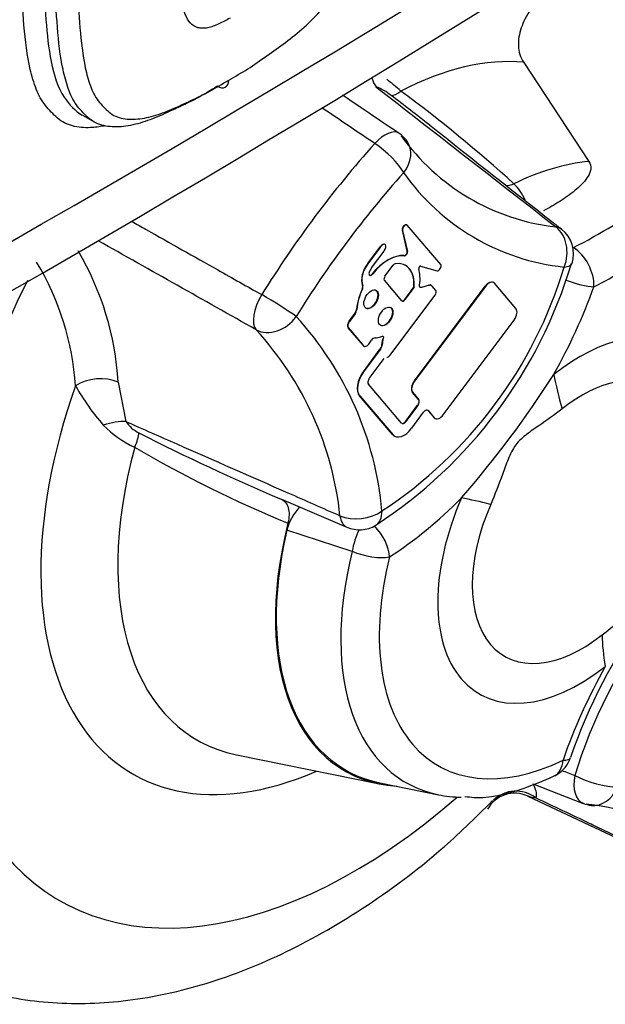
# Paper-space layout 'Sheet1' of a CAD drawing. Units: millimetres. Extents: x -21 to 210, y -8 to 297.
# Drawn here: x 176 to 178, y 253 to 256 of the extents above; entities that cross this region are included whole.
import ezdxf

# ---------------------------------------------------------------- set-up
doc = ezdxf.new("R2010")
doc.units = ezdxf.units.MM
doc.layers.add('Default', color=7, linetype='Continuous')
doc.layers.add('TT0-20-STD', color=7, linetype='Continuous')

# ---------------------------------------------------------------- blocks, each defined once
blk = doc.blocks.new('SE4')
at = {"layer": 'TT0-20-STD', "color": 7, "linetype": 'Continuous'}
for p, q in [((177.4367, 255.8464), (177.6407, 255.5349)), ((176.051, 255.6803), (176.0878, 255.6591)), ((177.6407, 255.5349), (177.6435, 255.5298)), ((177.0698, 255.3353), (177.0691, 255.3357)), ((177.1761, 255.2109), (177.0708, 255.3345)), ((177.0707, 255.253), (177.0553, 255.319)), ((177.0553, 255.319), (177.056, 255.3186)), ((177.056, 255.3186), (177.0715, 255.2526)), ((176.9465, 255.2143), (176.9863, 255.2677)), ((176.9871, 255.2673), (176.9472, 255.2139)), ((176.9863, 255.2677), (176.9871, 255.2673)), ((177.0016, 255.2739), (177.0009, 255.2743)), ((177.5889, 255.267), (177.5926, 255.2647)), ((176.9588, 255.2004), (176.9986, 255.2537)), ((177.0611, 255.2392), (177.0618, 255.2388)), ((177.0707, 255.253), (177.0715, 255.2526)), ((176.9465, 255.2143), (176.9472, 255.2139)), ((177.0008, 255.1744), (177.0268, 255.2092)), ((177.1122, 255.206), (177.1644, 255.1914)), ((176.9605, 255.1815), (176.9612, 255.1811)), ((176.9303, 255.1463), (176.931, 255.1459)), ((177.0536, 255.0976), (176.9988, 255.1619)), ((177.093, 254.8456), (177.3151, 255.143)), ((177.139, 255.146), (177.1156, 255.1394)), ((177.1383, 255.1465), (177.139, 255.146)), ((177.1468, 255.1454), (177.1461, 255.1458)), ((177.1604, 255.13), (177.1488, 255.1437)), ((177.3151, 255.143), (177.3158, 255.1426)), ((177.3417, 255.1544), (177.341, 255.1548)), ((177.4118, 255.073), (177.3441, 255.1523)), ((176.9292, 255.1345), (176.9299, 255.1341)), ((177.0164, 254.9256), (177.158, 255.1154)), ((177.0627, 255.1014), (177.0916, 255.1401)), ((177.0923, 255.1397), (177.0634, 255.1009)), ((177.0923, 255.1397), (177.0916, 255.1401)), ((177.3158, 255.1426), (177.0937, 254.8452)), ((177.0627, 255.1014), (177.0634, 255.1009)), ((176.8884, 255.0331), (176.9063, 255.057)), ((176.907, 255.0566), (176.8891, 255.0327)), ((176.9063, 255.057), (176.907, 255.0566)), ((176.9117, 255.0704), (176.9124, 255.0699)), ((176.8884, 255.0331), (176.8891, 255.0327)), ((177.1839, 254.7394), (177.406, 255.0369)), ((176.9331, 254.9565), (176.8852, 255.0128)), ((176.8852, 255.0128), (176.8859, 255.0124)), ((176.8859, 255.0124), (176.9338, 254.9561)), ((176.9498, 254.9616), (176.9588, 254.9736)), ((176.9912, 254.958), (176.9937, 254.9776)), ((176.9912, 254.958), (176.992, 254.9576)), ((176.9944, 254.9772), (176.992, 254.9576)), ((176.9937, 254.9776), (176.9944, 254.9772)), ((176.9329, 254.8746), (176.9862, 254.9461)), ((176.9331, 254.9565), (176.9338, 254.9561)), ((176.9869, 254.9457), (176.9336, 254.8742)), ((176.9347, 254.9552), (176.9354, 254.9549)), ((176.9862, 254.9461), (176.9869, 254.9457)), ((176.9516, 254.8531), (176.9984, 254.9157)), ((176.9329, 254.8746), (176.9336, 254.8742)), ((176.163, 254.8417), (176.1875, 254.7181)), ((177.0524, 254.7134), (176.9487, 254.835)), ((177.093, 254.8456), (177.0937, 254.8452)), ((177.1063, 254.787), (177.0872, 254.8095)), ((177.0872, 254.8095), (177.0879, 254.8091)), ((177.0879, 254.8091), (177.1071, 254.7866)), ((177.0243, 254.6772), (176.9206, 254.7988)), ((176.9206, 254.7988), (176.9214, 254.7984)), ((176.9214, 254.7984), (177.0251, 254.6768)), ((177.1063, 254.787), (177.1071, 254.7866)), ((177.0659, 254.7187), (177.1034, 254.769)), ((177.1042, 254.7686), (177.0666, 254.7182)), ((177.0846, 254.6971), (177.1222, 254.7474)), ((177.1034, 254.769), (177.1042, 254.7686)), ((177.1548, 254.7302), (177.1356, 254.7527)), ((177.1356, 254.7527), (177.1364, 254.7523)), ((177.1364, 254.7523), (177.1555, 254.7298)), ((177.0659, 254.7187), (177.0666, 254.7182)), ((177.1548, 254.7302), (177.1555, 254.7298)), ((177.1576, 254.7279), (177.1583, 254.7275)), ((177.0243, 254.6772), (177.0251, 254.6768)), ((177.0302, 254.6724), (177.0309, 254.672)), ((176.6757, 254.4739), (176.8812, 254.3862)), ((176.8979, 254.3103), (176.6933, 254.3768)), ((176.5347, 253.6712), (176.9834, 253.5797)), ((176.9849, 253.5832), (177.1686, 253.5458)), ((177.4683, 253.5792), (177.6229, 253.5183)), ((177.4495, 253.5414), (178.1209, 253.2247))]:
    blk.add_line(p, q, dxfattribs=at)
for centre, radius, start, end in [((150.7618, 299.1542), 50.5264, 295.69062, 304.30938), ((150.6827, 298.8787), 50.4618, 295.70598, 304.32554), ((176.3036, 254.9087), 1.1297, 48.5968, 51.5357), ((522.8327, 699.0699), 562.2582, 232.038869, 232.111815), ((176.9103, 255.6064), 0.1748, 51.1714, 69.0808), ((172.5737, 249.8625), 7.3719, 51.71313, 52.9055), ((174.3364, 252.0881), 4.5631, 47.7337, 53.4978), ((275.9556, 380.3281), 159.0882, 231.601153, 231.7911), ((176.9888, 255.5407), 0.1, 35.7308, 56.02), ((177.6142, 256.015), 0.6896, 215.3496, 263.6016), ((179.518, 253.3181), 3.4157, 138.2752, 148.2269), ((179.4856, 253.3363), 3.2507, 138.2739, 148.2282), ((177.6371, 255.9052), 0.7057, 215.0569, 264.012), ((177.4928, 255.2442), 0.1, 342.5339, 51.7807), ((175.2569, 254.7915), 0.9075, 3.1693, 30.6511), ((175.1616, 254.7712), 0.8699, 3.8559, 30.9572), ((176.1611, 255.639), 1.4868, 303.0473, 343.3942), ((177.0358, 255.2032), 0.0109, 104.1901, 146.3741), ((176.2215, 255.6088), 1.4019, 303.3128, 343.1894), ((176.9148, 255.1419), 0.0161, 332.9837, 15.8646), ((176.9156, 255.1415), 0.0161, 332.8977, 15.9472), ((176.8831, 255.0741), 0.0288, 323.6401, 352.5769), ((176.8838, 255.0737), 0.0288, 323.6394, 352.5776), ((175.9522, 254.3434), 1.0435, 5.1605, 42.4628), ((175.8412, 254.3147), 1.0241, 6.0207, 42.4823), ((176.973, 254.9643), 0.017, 100.6431, 146.7814), ((174.7667, 256.6279), 3.2777, 319.0125, 327.4896), ((176.6823, 255.1998), 0.7503, 209.5537, 221.0865), ((176.2718, 254.7742), 0.1012, 213.6101, 244.6437), ((176.3601, 254.9466), 0.3417, 224.5837, 244.9068), ((179.2113, 260.4924), 6.5307, 242.82263, 247.15141), ((178.1562, 257.9525), 3.8418, 239.6529, 247.664), ((179.1491, 253.1331), 1.6528, 125.9951, 161.3283), ((176.8512, 254.3384), 0.1625, 136.6958, 166.3369), ((179.0921, 253.1529), 1.5625, 123.3743, 163.1279), ((176.9208, 254.4781), 0.1, 246.8797, 300.6653), ((177.4888, 253.6949), 0.1, 300, 340.8894), ((177.4888, 253.6949), 0.1, 295.7089, 300), ((177.4078, 253.4538), 0.0968, 64.3377, 151.5728), ((177.6596, 253.6117), 0.1, 248.4217, 263.3964), ((177.5648, 252.8625), 0.6573, 34.7793, 84.1437)]:
    blk.add_arc(centre, radius, start, end, dxfattribs=at)
for centre, major_axis, ratio, start_param, end_param in [((177.0093, 254.7553), (0.5989, 1.0374), 0.57735, 0.2564, 0.73644), ((177.0097, 255.8553), (-0.0173, -0.0985), 0.514649, 5.421503, 5.849039), ((177.0724, 255.8262), (-0.0577, -0.0817), 0.318078, 0.169914, 0.798558), ((176.9888, 255.5407), (-0.0559, -0.0829), 0.472566, 3.141639, 4.399605), ((176.9888, 255.5407), (-0.0745, 0.0667), 0.278682, 3.786553, 5.221608), ((176.9888, 255.5407), (-0.0812, -0.0584), 0.790164, 1.913038, 3.141593), ((177.347, 254.5603), (0.5349, 0.9265), 0.57735, 0.386642, 0.708165), ((177.3818, 255.3938), (-0.0439, 0.0899), 0.620175, 4.634256, 5.277705), ((177.6762, 256.9389), (-0.9974, -1.7276), 0.57735, 0.726115, 0.901894), ((177.0633, 255.3258), (-0.0058, -0.01), 0.57735, 3.12925, 5.73195), ((177.064, 255.3253), (-0.0058, -0.01), 0.57735, 2.939423, 5.73195), ((177.4928, 255.2442), (-0.0619, -0.0786), 0.559049, 3.141593, 3.467284), ((177.4928, 255.2442), (0.0115, 0.0993), 0.792156, 4.382199, 5.833504), ((176.9927, 255.2603), (-0.0081, -0.0141), 0.57735, 3.12925, 4.51022), ((176.9934, 255.2599), (-0.0081, -0.0141), 0.57735, 3.028105, 4.51022), ((176.9923, 255.2612), (-0.0081, -0.0141), 0.57735, 1.368627, 2.850742), ((177.0105, 255.1101), (0.0709, 0.1228), 0.57735, 0.256046, 1.307666), ((177.0112, 255.1096), (0.0709, 0.1228), 0.57735, 0.256046, 1.307666), ((177.0644, 255.2476), (-0.00462, -0.008), 0.57735, 0.256046, 2.590358), ((177.0651, 255.2472), (0.00463, 0.00802), 0.57735, 3.397639, 5.73195), ((177.586, 255.1822), (-0.0525, -0.0851), 0.556008, 3.884032, 3.908595), ((177.586, 255.1822), (0.0453, -0.0891), 0.610543, 0.81685, 2.35274), ((177.7444, 256.8995), (-1.0474, -1.8142), 0.57735, 0.726115, 0.855424), ((176.9699, 255.1869), (-0.03, -0.052), 0.57735, 4.51022, 5.869355), ((176.9706, 255.1865), (0.03, 0.052), 0.57735, 1.368627, 2.727763), ((177.0009, 255.0959), (-0.0649, -0.1123), 0.57735, 2.270815, 3.568155), ((177.0002, 255.0963), (-0.0648, -0.1123), 0.57735, 2.27088, 3.153936), ((177.1101, 255.2014), (-0.00258, -0.00447), 0.57735, 3.288489, 5.792369), ((177.1687, 255.2022), (-0.0059, -0.0102), 0.57735, 0.242466, 2.843854), ((177.4928, 255.2442), (-0.0954, 0.03), 0.2934, 2.493171, 3.141593), ((176.9577, 255.1861), (0.005, 0.00866), 0.57735, 1.935529, 4.449258), ((176.9703, 255.1869), (-0.0148, -0.0256), 0.57735, 4.51022, 5.077122), ((176.9569, 255.1865), (0.00499, 0.00864), 0.57735, 3.200124, 4.449258), ((177.0047, 255.1698), (-0.005, -0.00866), 0.57735, 4.510299, 6.081016), ((177.0112, 255.1097), (0.0705, 0.1221), 0.57735, 5.326813, 5.79183), ((176.9044, 254.8158), (0.9251, 1.6024), 0.57735, 1.686485, 4.176642), ((177.1342, 255.1255), (-0.0118, -0.0204), 0.57735, 3.12925, 3.678825), ((177.1349, 255.1251), (-0.0117, -0.0203), 0.57735, 2.939423, 3.678825), ((177.3264, 255.1298), (-0.0145, -0.0251), 0.57735, 3.12925, 4.51022), ((177.3271, 255.1294), (-0.0145, -0.0251), 0.57735, 2.939423, 4.51022), ((177.586, 255.1822), (0.0941, -0.0339), 0.24295, 4.596462, 5.645692), ((176.6513, 255.0888), (0.0492, 0.0871), 0.460933, 1.510955, 2.985084), ((176.6513, 255.0888), (-0.0849, 0.0528), 0.045718, 3.757813, 5.192868), ((177.0108, 255.1156), (-0.0705, -0.1221), 0.57735, 4.886518, 5.39352), ((177.0115, 255.1152), (-0.0705, -0.1221), 0.57735, 4.886517, 5.393521), ((176.9565, 255.1025), (0.0161, 0.0279), 0.57735, 3.15121, 6.273567), ((177.1535, 255.1207), (-0.0059, -0.0102), 0.57735, 1.368627, 2.939423), ((176.969, 255.1611), (0.5491, 0.9511), 0.57735, 4.735729, 5.014516), ((177.0595, 255.1055), (0.005, 0.00866), 0.57735, 2.939423, 4.510131), ((177.0588, 255.1059), (0.00499, 0.00864), 0.57735, 3.200114, 4.510131), ((177.0023, 255.0488), (0.0161, 0.0279), 0.57735, 3.15121, 6.273568), ((177.3947, 255.0501), (-0.0145, -0.0251), 0.57735, 1.368627, 2.939423), ((176.6513, 255.0888), (0.0703, 0.0712), 0.807367, 3.378224, 4.920232), ((176.8948, 255.0256), (-0.0081, -0.0141), 0.57735, 4.510053, 6.081016), ((176.8955, 255.0252), (0.0081, 0.0141), 0.57735, 1.368461, 2.939423), ((177.6116, 254.4075), (-0.3147, -0.5451), 0.57735, 3.119404, 4.109413), ((176.9434, 254.969), (0.0081, 0.0141), 0.57735, 2.939423, 4.510355), ((177.0112, 255.1096), (-0.0705, -0.1221), 0.57735, 0.358048, 0.552307), ((176.9799, 254.9535), (-0.0081, -0.0141), 0.57735, 1.368627, 2.199957), ((176.9806, 254.9531), (0.0081, 0.0141), 0.57735, 4.51022, 5.34155), ((176.9427, 254.9694), (0.0081, 0.0141), 0.57735, 2.939423, 3.153936), ((177.0116, 254.9307), (-0.0059, -0.0102), 0.57735, 0.146611, 1.394591), ((176.9565, 254.8469), (-0.0304, -0.0527), 0.57735, 4.51022, 6.081016), ((176.9572, 254.8465), (0.0304, 0.0526), 0.57735, 1.368627, 2.939423), ((178.1672, 254.4989), (-0.5581, 0.7061), 0.463032, 0.709409, 0.867952), ((177.6195, 254.4029), (-0.2437, -0.422), 0.57735, 3.119404, 4.109413), ((176.1003, 254.7889), (-0.0996, -0.0092), 0.632576, 3.973974, 5.441975), ((176.9572, 254.8465), (-0.0072, -0.0125), 0.57735, 4.510057, 6.081016), ((177.105, 254.832), (0.0145, 0.0251), 0.57735, 1.368627, 2.939423), ((177.1043, 254.8324), (-0.0145, -0.0251), 0.57735, 4.51022, 6.081016), ((176.9044, 254.8158), (0.6955, 1.2047), 0.57735, 1.881568, 3.806377), ((177.0978, 254.7756), (-0.0072, -0.0125), 0.57735, 1.368627, 2.939423), ((177.0985, 254.7752), (0.0072, 0.0125), 0.57735, 4.51022, 6.081016), ((177.1278, 254.7408), (-0.0072, -0.0125), 0.57735, 2.939423, 4.51022), ((177.1271, 254.7412), (-0.0072, -0.0125), 0.57735, 2.939423, 3.105013), ((176.1258, 254.6716), (0.0949, 0.0316), 0.361938, 0.749037, 1.545821), ((177.0609, 254.7249), (0.0072, 0.0125), 0.57735, 2.939423, 4.51022), ((177.0602, 254.7253), (0.0072, 0.0125), 0.57735, 3.178181, 4.51022), ((177.1719, 254.7531), (0.0145, 0.0251), 0.57735, 2.939423, 3.153936), ((177.1726, 254.7527), (0.0145, 0.0251), 0.57735, 2.939423, 4.51022), ((176.1695, 254.617), (0.053, 0.0848), 0.309081, 5.137717, 5.766361), ((177.0609, 254.7249), (0.0304, 0.0526), 0.57735, 2.939423, 4.51022), ((177.0602, 254.7253), (0.0304, 0.0527), 0.57735, 2.939423, 3.153936), ((177.0093, 254.7553), (0.5989, 1.0374), 0.57735, 2.000815, 3.332214), ((176.969, 255.1611), (-0.5491, -0.9511), 0.57735, 0.844822, 1.143118), ((177.6116, 254.4075), (0.3147, 0.5451), 0.57735, 1.769434, 4.109413), ((177.8773, 254.1107), (-0.8262, 0.357), 0.161123, -0.783415, -0.624872), ((176.9208, 254.4781), (0.0992, 0.0126), 0.650431, 3.968404, 5.419709), ((176.9208, 254.4781), (-0.051, 0.086), 0.569504, 3.1504, 3.920332), ((177.6195, 254.4029), (0.2437, 0.422), 0.57735, 1.769434, 4.109413), ((176.9208, 254.4781), (0.0393, 0.092), 0.522114, 2.427043, 3.136588), ((177.3994, 254.53), (0.525, 0.9093), 0.57735, 2.029706, 3.418089), ((177.3994, 254.53), (0.5231, 0.906), 0.57735, 2.053654, 3.332214), ((176.9444, 254.3334), (-0.0308, -0.0951), 0.398467, 4.355304, 5.083495), ((176.9444, 254.3334), (0.0543, -0.084), 0.542043, 0.757401, 1.925517), ((177.5591, 254.4378), (0.4928, 0.8536), 0.57735, 2.034712, 3.332214), ((176.9444, 254.3334), (0.0971, -0.024), 0.365344, 4.305159, 5.614156), ((177.6116, 254.4075), (0.4445, 0.7699), 0.57735, 2.034712, 3.844136), ((178.3287, 253.5813), (-0.5581, 0.7061), 0.463032, 0.550866, 0.709409), ((178.2541, 253.654), (-0.5491, -0.9511), 0.57735, 4.735729, 5.034026), ((177.4888, 253.6949), (-0.0945, 0.0327), 0.258111, 2.501088, 3.147075), ((177.4888, 253.6949), (-0.0434, 0.0901), 0.623151, 3.141894, 3.971997), ((177.6596, 253.6117), (0.0368, 0.093), 0.587337, 1.854216, 3.141593), ((177.6596, 253.6117), (-0.0954, 0.03), 0.2934, 0.948988, 2.493171), ((177.414, 253.4601), (-0.094, 0.034), 0.965857, 4.397356, 5.862389), ((177.6596, 253.6117), (0.0115, 0.0993), 0.792156, 3.141593, 4.382199), ((177.5591, 254.4378), (0.4928, 0.8536), 0.57735, 3.332214, 3.45148)]:
    blk.add_ellipse(centre, major_axis=major_axis, ratio=ratio, start_param=start_param, end_param=end_param, dxfattribs=at)
for centre in [(176.9572, 255.1021), (177.003, 255.0484)]:
    blk.add_ellipse(centre, major_axis=(-0.0161, -0.0279), ratio=0.57735, dxfattribs=at)
for points, knots in [([(176.5104, 255.7907), (176.5304, 255.802), (176.5504, 255.8133), (176.5902, 255.8384), (176.6099, 255.8523), (176.6493, 255.8805), (176.669, 255.8945), (176.7082, 255.9238), (176.7277, 255.9394), (176.7662, 255.974), (176.7854, 255.9931), (176.8218, 256.0339), (176.8392, 256.0556), (176.8633, 256.0913), (176.8709, 256.1036), (176.8846, 256.1285), (176.8908, 256.1411), (176.9091, 256.1794), (176.9209, 256.2052), (176.9402, 256.2571), (176.9475, 256.2829), (176.9601, 256.3335), (176.9653, 256.3586), (176.9782, 256.433), (176.9835, 256.4816), (176.9921, 256.5775), (176.9954, 256.6251), (176.999, 256.7187), (176.9989, 256.7647), (176.9985, 256.8105)], [0, 0, 0, 0, 0.0625, 0.0625, 0.125, 0.125, 0.1875, 0.1875, 0.25, 0.25, 0.3125, 0.3125, 0.375, 0.375, 0.40625, 0.40625, 0.4375, 0.4375, 0.5, 0.5, 0.5625, 0.5625, 0.625, 0.625, 0.75, 0.75, 0.875, 0.875, 1, 1, 1, 1]), ([(176.5147, 255.9854), (176.5087, 255.9818), (176.5028, 255.9786), (176.491, 255.9727), (176.4851, 255.9697), (176.4734, 255.9642), (176.4675, 255.9618), (176.4559, 255.9575), (176.4502, 255.9558), (176.4392, 255.9539), (176.4338, 255.9535), (176.4234, 255.9536), (176.4184, 255.9541), (176.4044, 255.9577), (176.3964, 255.9629), (176.3832, 255.9772), (176.3782, 255.9862), (176.3702, 256.0068), (176.3674, 256.018), (176.3606, 256.0532), (176.3585, 256.0786), (176.3548, 256.1298), (176.3537, 256.1559), (176.3527, 256.2089), (176.3524, 256.2356), (176.352, 256.3159), (176.3525, 256.3701), (176.3531, 256.4245)], [0, 0, 0, 0, 0.03125, 0.03125, 0.0625, 0.0625, 0.09375, 0.09375, 0.125, 0.125, 0.15625, 0.15625, 0.1875, 0.1875, 0.25, 0.25, 0.3125, 0.3125, 0.375, 0.375, 0.5, 0.5, 0.625, 0.625, 0.75, 0.75, 1, 1, 1, 1]), ([(176.119, 255.6464), (176.1047, 255.6436), (176.0906, 255.6418), (176.057, 255.6404), (176.0377, 255.642), (176.0114, 255.649), (176.003, 255.6522), (175.9872, 255.6604), (175.9798, 255.6655), (175.966, 255.6772), (175.9595, 255.6836), (175.9468, 255.6967), (175.9406, 255.7036), (175.9292, 255.7183), (175.9239, 255.7263), (175.9143, 255.7435), (175.9101, 255.7528), (175.8986, 255.7819), (175.8925, 255.8027), (175.8774, 255.8675), (175.8718, 255.9144), (175.8638, 256.0111), (175.861, 256.0602), (175.8585, 256.1607), (175.8594, 256.2124), (175.8605, 256.2644)], [0.2694171, 0.2694171, 0.2694171, 0.2694171, 0.3125, 0.3125, 0.375, 0.375, 0.40625, 0.40625, 0.4375, 0.4375, 0.46875, 0.46875, 0.5, 0.5, 0.53125, 0.53125, 0.5625, 0.5625, 0.625, 0.625, 0.75, 0.75, 0.875, 0.875, 1, 1, 1, 1]), ([(175.9306, 256.2636), (175.9286, 256.1658), (175.9298, 256.0708), (175.9402, 255.9349), (175.9448, 255.8905), (175.9616, 255.8073), (175.9734, 255.7666), (176.0096, 255.7137), (176.0281, 255.6933), (176.0508, 255.6805)], [0, 0, 0, 0, 0.25, 0.25, 0.375, 0.375, 0.5, 0.5, 0.595798, 0.595798, 0.595798, 0.595798]), ([(176.4747, 255.7712), (176.4538, 255.7584), (176.4327, 255.7455), (176.3908, 255.7228), (176.3699, 255.713), (176.3281, 255.6937), (176.3072, 255.684), (176.2657, 255.6665), (176.2451, 255.6591), (176.2048, 255.6483), (176.1848, 255.6448), (176.1467, 255.6429), (176.1286, 255.6444), (176.1036, 255.6515), (176.0956, 255.6547), (176.0806, 255.6632), (176.0739, 255.6685), (176.0611, 255.68), (176.0551, 255.6862), (176.0432, 255.6989), (176.0375, 255.7056), (176.0218, 255.7276), (176.0134, 255.7453), (176, 255.7829), (175.9947, 255.8029), (175.9814, 255.8655), (175.9765, 255.9108), (175.9692, 256.0027), (175.9666, 256.0494), (175.9648, 256.121), (175.9646, 256.1452), (175.965, 256.194), (175.9655, 256.2187), (175.966, 256.2432)], [0, 0, 0, 0, 0.0625, 0.0625, 0.125, 0.125, 0.1875, 0.1875, 0.25, 0.25, 0.3125, 0.3125, 0.375, 0.375, 0.40625, 0.40625, 0.4375, 0.4375, 0.46875, 0.46875, 0.5, 0.5, 0.5625, 0.5625, 0.625, 0.625, 0.75, 0.75, 0.875, 0.875, 0.9375, 0.9375, 1, 1, 1, 1]), ([(176.0363, 256.2427), (176.0354, 256.196), (176.0346, 256.1495), (176.0366, 256.059), (176.039, 256.0148), (176.0455, 255.9275), (176.0497, 255.8843), (176.0611, 255.8241), (176.0657, 255.8048), (176.0744, 255.7774), (176.0776, 255.7685), (176.0849, 255.7516), (176.089, 255.7434), (176.103, 255.7214), (176.1143, 255.7095), (176.1319, 255.6926), (176.138, 255.6873), (176.1516, 255.6785), (176.1591, 255.6752), (176.1826, 255.6683), (176.1998, 255.667), (176.236, 255.6691), (176.2549, 255.6727), (176.2932, 255.6836), (176.3126, 255.6909), (176.352, 255.7078), (176.3718, 255.7171), (176.4113, 255.7353), (176.431, 255.7447), (176.4707, 255.7663), (176.4905, 255.7786), (176.5104, 255.7907)], [0, 0, 0, 0, 0.125, 0.125, 0.25, 0.25, 0.375, 0.375, 0.4375, 0.4375, 0.46875, 0.46875, 0.5, 0.5, 0.5625, 0.5625, 0.59375, 0.59375, 0.625, 0.625, 0.6875, 0.6875, 0.75, 0.75, 0.8125, 0.8125, 0.875, 0.875, 0.9375, 0.9375, 1, 1, 1, 1]), ([(177.5001, 256.0635), (177.4916, 256.0552), (177.4836, 256.0464), (177.469, 256.0287), (177.4623, 256.0196), (177.4443, 255.9921), (177.4347, 255.9731), (177.4252, 255.9449), (177.4228, 255.9355), (177.4197, 255.9168), (177.4191, 255.9073), (177.4199, 255.889), (177.4214, 255.88), (177.4269, 255.8626), (177.4311, 255.8542), (177.4367, 255.8464)], [0, 0, 0, 0, 0.125, 0.125, 0.25, 0.25, 0.5, 0.5, 0.625, 0.625, 0.75, 0.75, 0.875, 0.875, 1, 1, 1, 1]), ([(176.4747, 255.7712), (176.484, 255.7659), (176.4931, 255.7651), (176.5062, 255.7723), (176.5102, 255.7804), (176.5104, 255.7907)], [0, 0, 0, 0, 0.5, 0.5, 1, 1, 1, 1]), ([(177.6435, 255.5298), (177.6476, 255.5223), (177.6475, 255.5141), (177.6437, 255.4983), (177.6397, 255.4905), (177.6251, 255.4687), (177.6115, 255.4555), (177.582, 255.4313), (177.566, 255.4202), (177.5329, 255.3993), (177.5159, 255.3895), (177.4988, 255.3801)], [0, 0, 0, 0, 0.125, 0.125, 0.25, 0.25, 0.5, 0.5, 0.75, 0.75, 1, 1, 1, 1]), ([(177.381, 255.4597), (177.3824, 255.4596), (177.3837, 255.4596), (177.3918, 255.46), (177.3986, 255.4617), (177.4054, 255.4649)], [0.7004438, 0.7004438, 0.7004438, 0.7004438, 0.75, 0.75, 1, 1, 1, 1]), ([(176.2066, 255.3463), (176.2215, 255.3379), (176.2365, 255.3294), (176.2514, 255.321), (176.3262, 255.2789), (176.401, 255.2367), (176.4758, 255.1946), (176.5219, 255.1686), (176.568, 255.1426), (176.6142, 255.1166)], [0.577049, 0.577049, 0.577049, 0.577049, 0.6236089, 0.6236089, 0.6236089, 0.8564145, 0.8564145, 0.8564145, 1, 1, 1, 1]), ([(177.1156, 255.1394), (177.1136, 255.1388), (177.1118, 255.1393), (177.1095, 255.142), (177.109, 255.1442), (177.1094, 255.1468)], [0, 0, 0, 0, 0.498722, 0.498722, 1, 1, 1, 1]), ([(176.9882, 254.9844), (176.9887, 254.9848), (176.9892, 254.9851), (176.992, 254.9868), (176.994, 254.9869), (176.996, 254.9846), (176.996, 254.9821), (176.9949, 254.9785), (176.9947, 254.9778), (176.9944, 254.9772)], [0, 0, 0, 0, 0.087652, 0.087652, 0.501609, 0.501609, 0.915567, 0.915567, 1, 1, 1, 1]), ([(177.557, 254.7581), (177.5332, 254.7393), (177.5086, 254.7219), (177.4711, 254.6961), (177.4585, 254.6876), (177.4337, 254.6687), (177.4213, 254.6581), (177.401, 254.6308), (177.3937, 254.615), (177.3809, 254.5835), (177.3752, 254.5676), (177.3579, 254.5201), (177.346, 254.4886), (177.3326, 254.4576)], [0, 0, 0, 0, 0.25, 0.25, 0.375, 0.375, 0.5, 0.5, 0.625, 0.625, 0.75, 0.75, 1, 1, 1, 1]), ([(176.1875, 254.7181), (176.241, 254.6946), (176.2944, 254.6711), (176.3479, 254.6475), (176.464, 254.5964), (176.58, 254.5453), (176.6959, 254.4942), (176.7505, 254.4702), (176.8051, 254.4461), (176.8596, 254.4221)], [0, 0, 0, 0, 0.23856, 0.23856, 0.23856, 0.756339, 0.756339, 0.756339, 1, 1, 1, 1]), ([(176.6755, 254.4741), (176.6807, 254.4718), (176.6851, 254.4683), (176.6925, 254.4591), (176.6953, 254.4533), (176.7009, 254.4336), (176.7007, 254.4168), (176.6962, 254.399)], [0, 0, 0, 0, 0.25, 0.25, 0.5, 0.5, 1, 1, 1, 1]), ([(177.682, 254.0477), (177.7059, 254.0665), (177.7293, 254.0846), (177.7637, 254.112), (177.7751, 254.1212), (177.7976, 254.1413), (177.8089, 254.1524), (177.8293, 254.1797), (177.8377, 254.1949), (177.8528, 254.2252), (177.8597, 254.2404), (177.8799, 254.2863), (177.8931, 254.3172), (177.9065, 254.3483)], [0, 0, 0, 0, 0.25, 0.25, 0.375, 0.375, 0.5, 0.5, 0.625, 0.625, 0.75, 0.75, 1, 1, 1, 1]), ([(177.2512, 253.5406), (177.2618, 253.5391), (177.3168, 253.5315), (177.4188, 253.557), (177.4965, 253.589), (177.5322, 253.6048)], [0, 0, 0, 0, 0.108257, 0.656369, 1, 1, 1, 1]), ([(177.465, 253.581), (177.4694, 253.5729), (177.4725, 253.5651), (177.4759, 253.5499), (177.476, 253.5426), (177.4744, 253.536)], [0.5213991, 0.5213991, 0.5213991, 0.5213991, 0.75, 0.75, 1, 1, 1, 1]), ([(177.4744, 253.536), (177.5301, 253.5096), (177.5857, 253.4833), (177.6414, 253.4569), (177.6495, 253.4531), (177.6577, 253.4492), (177.6659, 253.4453), (177.7721, 253.3951), (177.8783, 253.3448), (177.9845, 253.2945), (178.0245, 253.2755), (178.0646, 253.2565), (178.1047, 253.2375)], [0, 0, 0, 0, 0.264884, 0.264884, 0.264884, 0.303788, 0.303788, 0.303788, 0.809206, 0.809206, 0.809206, 1, 1, 1, 1]), ([(175.4576, 253.0602), (175.4758, 253.0464), (175.5488, 252.9913), (175.7184, 252.9284), (175.9431, 252.8855), (176.1817, 252.8912), (176.4273, 252.9421), (176.6797, 253.0395), (176.9309, 253.1822), (177.1586, 253.3501), (177.2805, 253.4695), (177.3388, 253.5273)], [0, 0, 0, 0, 0.032258, 0.150915, 0.268551, 0.387962, 0.511584, 0.640246, 0.772893, 0.907472, 1, 1, 1, 1])]:
    blk.add_open_spline(points, degree=3, knots=knots, dxfattribs=at)
for points in [[(177.0447, 255.6237), (177.0099, 255.647), (176.951, 255.6868), (176.8679, 255.7428)], [(176.9687, 255.5914), (176.9133, 255.6288), (176.8579, 255.6662), (176.8025, 255.7036)], [(176.5964, 255.0063), (176.4313, 255.0994), (176.2661, 255.1926), (176.101, 255.2857)], [(177.5545, 253.6222), (177.5686, 253.617), (177.5827, 253.6117), (177.5969, 253.6064)], [(177.4744, 253.536), (177.4661, 253.5352), (177.4579, 253.5374), (177.4497, 253.5413)]]:
    blk.add_open_spline(points, degree=3, dxfattribs=at)

psp = doc.layouts.new('Sheet1')

# ---------------------------------------------------------------- block references
at = {"layer": 'Default'}
psp.add_blockref('SE4', (0, 0), dxfattribs=at)

doc.saveas('drawing.dxf')
